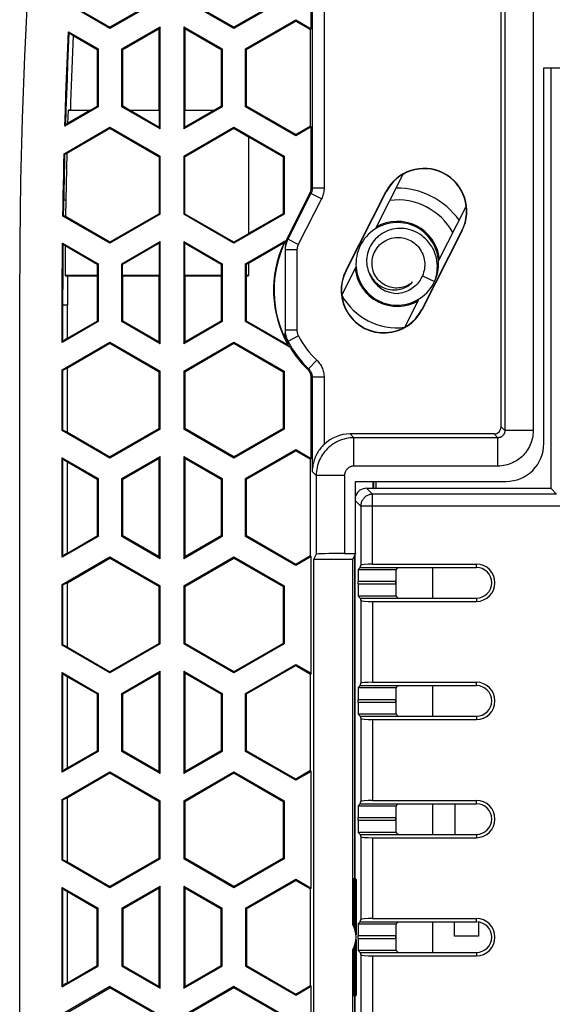
# Model space of a CAD drawing. Units: millimetres. Extents: x 78 to 222, y 36 to 176.
# Drawn here: x 78 to 101, y 103 to 145 of the extents above; entities that cross this region are included whole.
import ezdxf

# ---------------------------------------------------------------- set-up
doc = ezdxf.new("R2010")
doc.units = ezdxf.units.MM
doc.header["$LTSCALE"] = 16.335
doc.layers.get('0').update_dxf_attribs({"linetype": 'CONTINUOUS'})
doc.layers.add('DRAFT', color=7, linetype='CONTINUOUS')
doc.layers.add('RACCORDO', color=7, linetype='CONTINUOUS')

msp = doc.modelspace()

# ---------------------------------------------------------------- linework, layer by layer
at = {"color": 7, "linetype": 'CONTINUOUS'}
for p, q in [((98.57, 127.684), (98.57, 151.178)), ((81.995, 144.55), (80.296, 145.53)), ((80.496, 145.464), (81.995, 144.598)), ((84.078, 145.801), (81.995, 144.598)), ((84.12, 145.777), (81.995, 144.55)), ((87.245, 144.55), (85.12, 145.777)), ((87.245, 144.598), (85.162, 145.801)), ((89.328, 145.801), (87.245, 144.598)), ((89.37, 145.777), (87.245, 144.55)), ((82.495, 143.684), (84.12, 144.622)), ((84.12, 144.622), (84.078, 144.549)), ((84.12, 140.292), (84.12, 144.622)), ((85.12, 144.622), (85.12, 140.292)), ((85.12, 144.622), (85.162, 144.549)), ((85.12, 144.622), (86.745, 143.684)), ((87.745, 143.684), (89.87, 144.911)), ((87.787, 143.66), (89.87, 144.862)), ((89.87, 144.911), (89.87, 144.862)), ((80.242, 144.407), (80.273, 144.363)), ((80.242, 144.407), (81.495, 143.684)), ((80.438, 144.245), (81.453, 143.66)), ((81.995, 144.55), (81.995, 144.598)), ((82.537, 143.66), (84.078, 144.549)), ((85.162, 144.549), (86.703, 143.66)), ((87.245, 144.55), (87.245, 144.598)), ((81.495, 143.684), (81.453, 143.66)), ((81.453, 143.66), (81.453, 141.254)), ((81.495, 143.684), (81.495, 141.23)), ((82.495, 141.23), (82.495, 143.684)), ((82.495, 143.684), (82.537, 143.66)), ((82.537, 141.254), (82.537, 143.66)), ((86.745, 143.684), (86.703, 143.66)), ((86.703, 143.66), (86.703, 141.254)), ((86.745, 143.684), (86.745, 141.23)), ((87.745, 141.23), (87.745, 143.684)), ((87.745, 143.684), (87.787, 143.66)), ((87.787, 141.254), (87.787, 143.66)), ((100.377, 126.976), (100.377, 142.884)), ((100.377, 142.884), (199.962, 142.884)), ((100.67, 142.884), (100.67, 125.084)), ((81.495, 141.23), (80.088, 140.418)), ((81.495, 141.23), (81.453, 141.254)), ((82.495, 141.23), (82.537, 141.254)), ((84.12, 140.292), (82.495, 141.23)), ((86.745, 141.23), (85.12, 140.292)), ((86.745, 141.23), (86.703, 141.254)), ((87.745, 141.23), (87.787, 141.254)), ((89.87, 140.003), (87.745, 141.23)), ((89.87, 140.052), (87.787, 141.254)), ((80.122, 140.463), (80.088, 140.418)), ((80.055, 139.244), (81.995, 140.364)), ((80.167, 139.268), (81.995, 140.324)), ((81.995, 140.364), (81.995, 140.324)), ((81.995, 140.364), (84.12, 139.137)), ((81.995, 140.324), (84.085, 139.117)), ((84.12, 140.292), (84.085, 140.352)), ((85.12, 139.137), (87.245, 140.364)), ((85.12, 140.292), (85.155, 140.352)), ((85.155, 139.117), (87.245, 140.324)), ((87.245, 140.364), (87.245, 140.324)), ((87.245, 140.364), (89.37, 139.137)), ((87.245, 140.324), (87.87, 139.963)), ((89.87, 140.003), (89.87, 140.052)), ((90.52, 137.797), (90.52, 140.378)), ((87.87, 139.963), (87.87, 135.858)), ((87.87, 139.955), (89.328, 139.113)), ((80.055, 139.244), (80.088, 139.237)), ((80.167, 139.268), (80.151, 138.603)), ((84.085, 139.117), (84.12, 139.137)), ((84.085, 139.117), (84.085, 136.704)), ((84.12, 136.683), (84.12, 139.137)), ((85.12, 139.137), (85.12, 136.683)), ((85.12, 139.137), (85.155, 139.117)), ((85.155, 139.117), (85.155, 136.704)), ((89.37, 139.137), (89.328, 139.113)), ((89.328, 139.113), (89.328, 136.708)), ((89.37, 139.137), (89.37, 136.683)), ((80.151, 138.603), (80.137, 137.938)), ((93.241, 136.066), (94.418, 138.379)), ((80.137, 137.938), (80.125, 137.273)), ((90.465, 137.57), (89.529, 135.729)), ((91.986, 134.293), (93.687, 137.635)), ((91.999, 134.286), (93.699, 137.628)), ((80.125, 137.273), (80.114, 136.582)), ((84.085, 136.704), (81.995, 135.497)), ((84.12, 136.683), (84.085, 136.704)), ((85.155, 136.704), (85.12, 136.683)), ((87.245, 135.497), (85.155, 136.704)), ((89.328, 136.708), (87.87, 135.866)), ((89.37, 136.683), (89.328, 136.708)), ((95.915, 134.705), (97.092, 137.018)), ((80.033, 136.614), (80.001, 136.608)), ((81.995, 135.457), (80.001, 136.608)), ((81.995, 135.497), (80.114, 136.582)), ((84.12, 136.683), (81.995, 135.457)), ((87.245, 135.457), (85.12, 136.683)), ((89.37, 136.683), (87.245, 135.457)), ((96.908, 135.995), (95.207, 132.653)), ((96.92, 135.989), (95.219, 132.647)), ((79.986, 135.462), (80.018, 135.418)), ((79.986, 135.462), (81.495, 134.591)), ((81.995, 135.457), (81.995, 135.497)), ((82.495, 134.591), (84.12, 135.529)), ((82.53, 134.57), (84.085, 135.468)), ((84.12, 135.529), (84.085, 135.468)), ((84.12, 131.199), (84.12, 135.529)), ((85.12, 135.529), (85.12, 131.199)), ((85.12, 135.529), (85.155, 135.468)), ((85.12, 135.529), (86.745, 134.591)), ((85.155, 135.468), (86.71, 134.57)), ((87.87, 135.858), (87.245, 135.497)), ((87.245, 135.457), (87.245, 135.497)), ((87.745, 134.591), (89.45, 135.575)), ((87.87, 134.614), (89.384, 135.489)), ((80.1, 135.355), (81.46, 134.57)), ((89.42, 135.275), (89.42, 131.672)), ((89.421, 135.224), (89.42, 135.171)), ((92.993, 135.267), (92.959, 135.185)), ((87.78, 134.57), (87.87, 134.622)), ((92.451, 134.913), (92.433, 134.797)), ((81.495, 134.591), (81.46, 134.57)), ((81.495, 134.591), (81.495, 132.137)), ((82.495, 132.137), (82.495, 134.591)), ((82.495, 134.591), (82.53, 134.57)), ((86.745, 134.591), (86.71, 134.57)), ((86.745, 134.591), (86.745, 132.137)), ((87.745, 132.137), (87.745, 134.591)), ((87.745, 134.591), (87.78, 134.57)), ((91.815, 133.263), (92.424, 134.462)), ((95.884, 134.23), (95.903, 134.346)), ((95.232, 134.079), (95.75, 133.833)), ((94.488, 131.903), (95.098, 133.101)), ((78.17, 79.317), (78.17, 132.851)), ((80.19, 131.432), (80.19, 132.851)), ((81.495, 132.137), (79.972, 131.258)), ((80.19, 131.432), (81.453, 132.161)), ((81.495, 132.137), (81.453, 132.161)), ((82.495, 132.137), (82.537, 132.161)), ((84.12, 131.199), (82.495, 132.137)), ((84.078, 131.271), (82.537, 132.161)), ((86.745, 132.137), (85.12, 131.199)), ((86.703, 132.161), (85.162, 131.271)), ((86.745, 132.137), (86.703, 132.161)), ((87.745, 132.137), (87.787, 132.161)), ((89.624, 131.052), (87.745, 132.137)), ((89.544, 131.146), (87.787, 132.161)), ((79.972, 131.258), (80.005, 131.301)), ((79.972, 130.103), (81.995, 131.271)), ((80.19, 130.181), (81.995, 131.222)), ((81.995, 131.271), (81.995, 131.222)), ((81.995, 131.271), (84.12, 130.044)), ((81.995, 131.222), (84.078, 130.02)), ((84.12, 131.199), (84.078, 131.271)), ((85.12, 131.199), (85.162, 131.271)), ((85.12, 130.044), (87.245, 131.271)), ((85.162, 130.02), (87.245, 131.222)), ((87.245, 131.271), (87.245, 131.222)), ((87.245, 131.271), (89.37, 130.044)), ((87.245, 131.222), (89.328, 130.02)), ((79.972, 127.531), (79.972, 130.103)), ((79.972, 130.103), (80.005, 130.097)), ((80.19, 127.453), (80.19, 130.181)), ((84.078, 130.02), (84.12, 130.044)), ((84.12, 127.59), (84.12, 130.044)), ((85.12, 130.044), (85.12, 127.59)), ((85.12, 130.044), (85.162, 130.02)), ((89.37, 130.044), (89.328, 130.02)), ((89.37, 130.044), (89.37, 127.59)), ((84.078, 127.614), (84.078, 130.02)), ((85.162, 130.02), (85.162, 127.614)), ((89.328, 130.02), (89.328, 127.614)), ((90.52, 126.349), (90.52, 129.762)), ((79.972, 127.531), (80.005, 127.537)), ((81.995, 126.363), (79.972, 127.531)), ((84.078, 127.614), (81.995, 126.412)), ((84.12, 127.59), (81.995, 126.363)), ((84.12, 127.59), (84.078, 127.614)), ((85.162, 127.614), (85.12, 127.59)), ((87.245, 126.363), (85.12, 127.59)), ((87.245, 126.412), (85.162, 127.614)), ((89.328, 127.614), (87.245, 126.412)), ((89.37, 127.59), (87.245, 126.363)), ((89.37, 127.59), (89.328, 127.614)), ((80.19, 127.453), (81.995, 126.412)), ((98.27, 127.384), (92.175, 127.384)), ((87.745, 125.497), (89.87, 126.724)), ((89.87, 126.724), (89.87, 126.676)), ((79.972, 122.164), (79.972, 126.376)), ((79.972, 126.376), (80.005, 126.333)), ((79.972, 126.376), (81.495, 125.497)), ((81.995, 126.363), (81.995, 126.412)), ((82.495, 125.497), (84.12, 126.435)), ((82.537, 125.473), (84.078, 126.363)), ((84.12, 126.435), (84.078, 126.363)), ((84.078, 122.178), (84.078, 126.363)), ((84.12, 122.105), (84.12, 126.435)), ((85.12, 126.435), (85.12, 122.105)), ((85.12, 126.435), (85.162, 126.363)), ((85.12, 126.435), (86.745, 125.497)), ((85.162, 126.363), (85.162, 122.178)), ((85.162, 126.363), (86.703, 125.473)), ((87.245, 126.363), (87.245, 126.412)), ((87.787, 125.473), (89.87, 126.676)), ((80.19, 122.339), (80.19, 126.202)), ((80.19, 126.202), (81.453, 125.473)), ((81.495, 125.497), (81.453, 125.473)), ((81.453, 125.473), (81.453, 123.068)), ((81.495, 125.497), (81.495, 123.044)), ((82.495, 123.044), (82.495, 125.497)), ((82.495, 125.497), (82.537, 125.473)), ((82.537, 123.068), (82.537, 125.473)), ((86.745, 125.497), (86.703, 125.473)), ((86.703, 125.473), (86.703, 123.068)), ((86.745, 125.497), (86.745, 123.044)), ((87.745, 123.044), (87.745, 125.497)), ((87.745, 125.497), (87.787, 125.473)), ((87.787, 123.068), (87.787, 125.473)), ((92.405, 122.328), (92.405, 125.376)), ((92.405, 125.376), (98.778, 125.376)), ((92.87, 125.084), (100.67, 125.084)), ((93.142, 125.084), (93.142, 125.376)), ((93.17, 125.084), (93.17, 125.376)), ((93.27, 125.084), (93.27, 125.376)), ((100.923, 124.831), (100.67, 125.084)), ((81.495, 123.044), (79.972, 122.164)), ((80.19, 122.339), (81.453, 123.068)), ((81.495, 123.044), (81.453, 123.068)), ((82.495, 123.044), (82.537, 123.068)), ((84.12, 122.105), (82.495, 123.044)), ((84.078, 122.178), (82.537, 123.068)), ((86.745, 123.044), (85.12, 122.105)), ((86.703, 123.068), (85.162, 122.178)), ((86.745, 123.044), (86.703, 123.068)), ((87.745, 123.044), (87.787, 123.068)), ((89.87, 121.817), (87.745, 123.044)), ((89.87, 121.865), (87.787, 123.068)), ((79.972, 122.164), (80.005, 122.208)), ((79.972, 121.01), (81.995, 122.177)), ((80.19, 121.087), (81.995, 122.129)), ((81.995, 122.177), (81.995, 122.129)), ((81.995, 122.177), (84.12, 120.951)), ((81.995, 122.129), (84.078, 120.926)), ((84.12, 122.105), (84.078, 122.178)), ((85.12, 122.105), (85.162, 122.178)), ((85.12, 120.951), (87.245, 122.177)), ((85.162, 120.926), (87.245, 122.129)), ((87.245, 122.177), (87.245, 122.129)), ((87.245, 122.177), (89.37, 120.951)), ((87.245, 122.129), (89.328, 120.926)), ((90.633, 122.084), (90.735, 122.287)), ((91.935, 122.328), (92.405, 122.328)), ((92.405, 122.328), (92.283, 122.084)), ((92.37, 108.584), (92.37, 122.257)), ((89.87, 121.817), (89.87, 121.865)), ((90.633, 90.084), (90.633, 122.084)), ((90.633, 122.084), (92.283, 122.084)), ((92.283, 106.615), (92.283, 122.084)), ((92.518, 121.648), (92.604, 121.734)), ((92.604, 121.734), (92.623, 121.831)), ((92.604, 121.734), (97.52, 121.734)), ((93.123, 121.874), (97.52, 121.874)), ((94.204, 121.734), (94.118, 121.648)), ((95.67, 120.434), (95.67, 121.734)), ((94.129, 120.508), (94.129, 121.66)), ((79.972, 118.438), (79.972, 121.01)), ((79.972, 121.01), (80.005, 121.004)), ((80.19, 118.36), (80.19, 121.087)), ((84.078, 120.926), (84.12, 120.951)), ((84.078, 118.521), (84.078, 120.926)), ((84.12, 118.497), (84.12, 120.951)), ((85.12, 120.951), (85.12, 118.497)), ((85.12, 120.951), (85.162, 120.926)), ((85.162, 120.926), (85.162, 118.521)), ((89.37, 120.951), (89.328, 120.926)), ((89.328, 120.926), (89.328, 118.521)), ((89.37, 120.951), (89.37, 118.497)), ((92.509, 121.019), (92.509, 121.148)), ((94.109, 121.019), (94.109, 121.148)), ((92.518, 120.52), (92.604, 120.434)), ((94.204, 120.434), (94.118, 120.52)), ((92.604, 120.434), (92.623, 120.337)), ((92.604, 120.434), (97.52, 120.434)), ((93.123, 120.294), (97.52, 120.294)), ((79.972, 118.438), (80.005, 118.444)), ((81.995, 117.27), (79.972, 118.438)), ((84.078, 118.521), (81.995, 117.318)), ((84.12, 118.497), (81.995, 117.27)), ((84.12, 118.497), (84.078, 118.521)), ((85.162, 118.521), (85.12, 118.497)), ((87.245, 117.27), (85.12, 118.497)), ((87.245, 117.318), (85.162, 118.521)), ((89.328, 118.521), (87.245, 117.318)), ((89.37, 118.497), (87.245, 117.27)), ((89.37, 118.497), (89.328, 118.521)), ((80.19, 118.36), (81.995, 117.318)), ((87.745, 116.404), (89.87, 117.631)), ((87.787, 116.38), (89.87, 117.582)), ((89.87, 117.631), (89.87, 117.582)), ((79.972, 113.071), (79.972, 117.283)), ((79.972, 117.283), (80.005, 117.239)), ((79.972, 117.283), (81.495, 116.404)), ((81.995, 117.27), (81.995, 117.318)), ((82.495, 116.404), (84.12, 117.342)), ((82.537, 116.38), (84.078, 117.27)), ((84.12, 117.342), (84.078, 117.27)), ((84.078, 113.085), (84.078, 117.27)), ((84.12, 113.012), (84.12, 117.342)), ((85.12, 117.342), (85.12, 113.012)), ((85.12, 117.342), (85.162, 117.27)), ((85.12, 117.342), (86.745, 116.404)), ((85.162, 117.27), (85.162, 113.085)), ((85.162, 117.27), (86.703, 116.38)), ((87.245, 117.27), (87.245, 117.318)), ((80.19, 113.246), (80.19, 117.109)), ((80.19, 117.109), (81.453, 116.38)), ((92.518, 116.648), (92.604, 116.734)), ((92.604, 116.734), (92.623, 116.831)), ((92.604, 116.734), (97.52, 116.734)), ((93.123, 116.874), (97.52, 116.874)), ((94.204, 116.734), (94.118, 116.648)), ((95.67, 115.434), (95.67, 116.734)), ((81.495, 116.404), (81.453, 116.38)), ((81.453, 116.38), (81.453, 113.974)), ((81.495, 116.404), (81.495, 113.95)), ((82.495, 113.95), (82.495, 116.404)), ((82.495, 116.404), (82.537, 116.38)), ((82.537, 113.974), (82.537, 116.38)), ((86.745, 116.404), (86.703, 116.38)), ((86.703, 116.38), (86.703, 113.974)), ((86.745, 116.404), (86.745, 113.95)), ((87.745, 113.95), (87.745, 116.404)), ((87.745, 116.404), (87.787, 116.38)), ((87.787, 113.974), (87.787, 116.38)), ((94.129, 115.508), (94.129, 116.66)), ((92.509, 116.019), (92.509, 116.148)), ((94.109, 116.019), (94.109, 116.148)), ((92.518, 115.52), (92.604, 115.434)), ((94.204, 115.434), (94.118, 115.52)), ((92.604, 115.434), (92.623, 115.337)), ((92.604, 115.434), (97.52, 115.434)), ((93.123, 115.294), (97.52, 115.294)), ((81.495, 113.95), (79.972, 113.071)), ((80.19, 113.246), (81.453, 113.974)), ((81.495, 113.95), (81.453, 113.974)), ((82.495, 113.95), (82.537, 113.974)), ((84.12, 113.012), (82.495, 113.95)), ((84.078, 113.085), (82.537, 113.974)), ((86.745, 113.95), (85.12, 113.012)), ((86.703, 113.974), (85.162, 113.085)), ((86.745, 113.95), (86.703, 113.974)), ((87.745, 113.95), (87.787, 113.974)), ((89.87, 112.723), (87.745, 113.95)), ((89.87, 112.772), (87.787, 113.974)), ((79.972, 113.071), (80.005, 113.115)), ((79.972, 111.917), (81.995, 113.084)), ((80.19, 111.994), (81.995, 113.036)), ((81.995, 113.084), (81.995, 113.036)), ((81.995, 113.084), (84.12, 111.857)), ((81.995, 113.036), (84.078, 111.833)), ((84.12, 113.012), (84.078, 113.085)), ((85.12, 113.012), (85.162, 113.085)), ((85.12, 111.857), (87.245, 113.084)), ((85.162, 111.833), (87.245, 113.036)), ((87.245, 113.084), (87.245, 113.036)), ((87.245, 113.084), (89.37, 111.857)), ((87.245, 113.036), (89.328, 111.833)), ((89.87, 112.723), (89.87, 112.772)), ((79.972, 109.344), (79.972, 111.917)), ((79.972, 111.917), (80.005, 111.91)), ((80.19, 109.267), (80.19, 111.994)), ((84.078, 111.833), (84.12, 111.857)), ((84.078, 109.428), (84.078, 111.833)), ((84.12, 109.404), (84.12, 111.857)), ((85.12, 111.857), (85.12, 109.404)), ((85.12, 111.857), (85.162, 111.833)), ((85.162, 111.833), (85.162, 109.428)), ((89.37, 111.857), (89.328, 111.833)), ((89.328, 111.833), (89.328, 109.428)), ((89.37, 111.857), (89.37, 109.404)), ((92.518, 111.648), (92.604, 111.734)), ((92.604, 111.734), (92.623, 111.831)), ((92.604, 111.734), (97.52, 111.734)), ((93.123, 111.874), (97.52, 111.874)), ((94.204, 111.734), (94.118, 111.648)), ((95.67, 110.434), (95.67, 111.734)), ((96.623, 110.434), (96.623, 111.734)), ((94.129, 110.508), (94.129, 111.66)), ((92.509, 111.019), (92.509, 111.148)), ((94.109, 111.019), (94.109, 111.148)), ((92.518, 110.52), (92.604, 110.434)), ((94.204, 110.434), (94.118, 110.52)), ((92.604, 110.434), (92.623, 110.337)), ((92.604, 110.434), (97.52, 110.434)), ((93.123, 110.294), (97.52, 110.294)), ((79.972, 109.344), (80.005, 109.351)), ((81.995, 108.177), (79.972, 109.344)), ((80.19, 109.267), (81.995, 108.225)), ((84.078, 109.428), (81.995, 108.225)), ((84.12, 109.404), (81.995, 108.177)), ((84.12, 109.404), (84.078, 109.428)), ((85.162, 109.428), (85.12, 109.404)), ((87.245, 108.177), (85.12, 109.404)), ((87.245, 108.225), (85.162, 109.428)), ((89.328, 109.428), (87.245, 108.225)), ((89.37, 109.404), (87.245, 108.177)), ((89.37, 109.404), (89.328, 109.428)), ((87.745, 107.311), (89.87, 108.538)), ((87.787, 107.287), (89.87, 108.489)), ((89.87, 108.538), (89.87, 108.489)), ((92.345, 108.584), (92.39, 108.538)), ((92.37, 108.584), (92.422, 108.531)), ((92.422, 108.531), (92.422, 106.179)), ((79.972, 103.978), (79.972, 108.19)), ((79.972, 108.19), (80.005, 108.146)), ((79.972, 108.19), (81.495, 107.311)), ((80.19, 104.152), (80.19, 108.015)), ((80.19, 108.015), (81.453, 107.287)), ((81.995, 108.177), (81.995, 108.225)), ((82.495, 107.311), (84.12, 108.249)), ((82.537, 107.287), (84.078, 108.176)), ((84.12, 108.249), (84.078, 108.176)), ((84.078, 103.991), (84.078, 108.176)), ((84.12, 103.919), (84.12, 108.249)), ((85.12, 108.249), (85.12, 103.919)), ((85.12, 108.249), (85.162, 108.176)), ((85.12, 108.249), (86.745, 107.311)), ((85.162, 108.176), (85.162, 103.991)), ((85.162, 108.176), (86.703, 107.287)), ((87.245, 108.177), (87.245, 108.225)), ((81.495, 107.311), (81.453, 107.287)), ((81.453, 104.881), (81.453, 107.287)), ((81.495, 104.857), (81.495, 107.311)), ((82.495, 107.311), (82.495, 104.857)), ((82.495, 107.311), (82.537, 107.287)), ((82.537, 107.287), (82.537, 104.881)), ((86.745, 107.311), (86.703, 107.287)), ((86.703, 104.881), (86.703, 107.287)), ((86.745, 104.857), (86.745, 107.311)), ((87.745, 107.311), (87.745, 104.857)), ((87.745, 107.311), (87.787, 107.287)), ((87.787, 107.287), (87.787, 104.881)), ((92.518, 106.648), (92.604, 106.734)), ((92.604, 106.734), (92.623, 106.831)), ((92.604, 106.734), (97.52, 106.734)), ((93.123, 106.874), (97.52, 106.874)), ((94.204, 106.734), (94.118, 106.648)), ((95.67, 105.434), (95.67, 106.734)), ((96.59, 106.121), (96.59, 106.734)), ((97.606, 106.728), (97.606, 106.121)), ((94.129, 105.508), (94.129, 106.66)), ((92.422, 105.989), (92.422, 103.636)), ((92.509, 106.019), (92.509, 106.148)), ((94.109, 106.019), (94.109, 106.148)), ((97.606, 106.121), (96.59, 106.121)), ((92.283, 90.084), (92.283, 105.553)), ((92.518, 105.52), (92.604, 105.434)), ((94.204, 105.434), (94.118, 105.52)), ((92.604, 105.434), (92.623, 105.337)), ((92.604, 105.434), (97.52, 105.434)), ((93.123, 105.294), (97.52, 105.294)), ((79.972, 103.978), (81.495, 104.857)), ((80.19, 104.152), (81.453, 104.881)), ((81.495, 104.857), (81.453, 104.881)), ((82.495, 104.857), (82.537, 104.881)), ((82.495, 104.857), (84.12, 103.919)), ((82.537, 104.881), (84.078, 103.991)), ((85.12, 103.919), (86.745, 104.857)), ((85.162, 103.991), (86.703, 104.881)), ((86.745, 104.857), (86.703, 104.881)), ((87.745, 104.857), (87.787, 104.881)), ((87.745, 104.857), (89.87, 103.63)), ((87.787, 104.881), (89.87, 103.678)), ((79.972, 103.978), (80.005, 104.022)), ((81.995, 103.991), (79.972, 102.823)), ((80.19, 102.901), (81.995, 103.943)), ((81.995, 103.991), (81.995, 103.943)), ((84.12, 102.764), (81.995, 103.991)), ((84.078, 102.74), (81.995, 103.943)), ((84.12, 103.919), (84.078, 103.991)), ((85.12, 103.919), (85.162, 103.991)), ((87.245, 103.991), (85.12, 102.764)), ((87.245, 103.943), (85.162, 102.74)), ((87.245, 103.991), (87.245, 103.943)), ((89.37, 102.764), (87.245, 103.991)), ((89.328, 102.74), (87.245, 103.943)), ((89.87, 103.63), (89.87, 103.678)), ((92.345, 103.584), (92.39, 103.629)), ((92.37, 103.584), (92.422, 103.636)), ((92.37, 89.911), (92.37, 103.584))]:
    msp.add_line(p, q, dxfattribs=at)
at = {"color": 253, "linetype": 'CONTINUOUS'}
for p, q in [((98.729, 151.019), (98.729, 127.525)), ((99.929, 151.019), (99.929, 127.525)), ((90.567, 150.687), (90.567, 137.785)), ((91.067, 150.687), (91.067, 137.785)), ((80.051, 137.601), (80.064, 138.254)), ((80.041, 137.054), (80.051, 137.601)), ((90.513, 137.559), (89.529, 135.625)), ((90.513, 137.559), (90.465, 137.57)), ((90.958, 137.332), (90.513, 137.559)), ((90.567, 137.785), (90.52, 137.797)), ((91.067, 137.785), (90.567, 137.785)), ((93.687, 137.635), (93.699, 137.628)), ((80.125, 137.273), (80.074, 137.274)), ((90.958, 137.332), (89.974, 135.398)), ((80.033, 136.614), (80.041, 137.054)), ((96.92, 135.989), (96.908, 135.995)), ((89.529, 135.729), (89.529, 135.625)), ((89.974, 135.398), (89.529, 135.625)), ((89.92, 135.171), (89.42, 135.171)), ((89.425, 135.276), (89.421, 135.224)), ((89.92, 135.171), (89.92, 131.77)), ((91.986, 134.293), (91.999, 134.286)), ((79.972, 132.851), (80.19, 132.851)), ((95.219, 132.647), (95.207, 132.653)), ((89.92, 131.77), (89.42, 131.77)), ((89.979, 131.534), (89.538, 131.298)), ((89.538, 131.298), (89.549, 131.179)), ((90.759, 130.504), (90.413, 130.143)), ((80.005, 127.537), (80.005, 130.097)), ((90.367, 130.122), (90.413, 130.143)), ((90.52, 129.762), (90.567, 129.783)), ((90.567, 129.783), (90.567, 125.793)), ((91.067, 129.783), (90.567, 129.783)), ((91.067, 129.783), (91.067, 126.938)), ((98.729, 127.525), (98.57, 127.684)), ((92.335, 127.225), (92.175, 127.384)), ((92.335, 126.025), (92.335, 127.225)), ((98.429, 127.225), (92.335, 127.225)), ((98.429, 127.225), (98.27, 127.384)), ((98.429, 126.025), (98.429, 127.225)), ((99.929, 127.525), (98.729, 127.525)), ((80.005, 122.208), (80.005, 126.333)), ((98.429, 126.025), (92.335, 126.025)), ((90.735, 125.625), (90.567, 125.793)), ((90.735, 125.625), (90.735, 122.287)), ((91.935, 125.625), (90.735, 125.625)), ((91.935, 125.625), (91.935, 122.328)), ((93.123, 124.831), (92.87, 125.084)), ((93.123, 121.874), (93.123, 124.831)), ((100.923, 124.831), (93.123, 124.831)), ((92.623, 124.331), (92.405, 124.548)), ((92.623, 124.331), (92.623, 121.831)), ((101.423, 124.331), (92.623, 124.331)), ((97.52, 121.734), (97.52, 121.874)), ((92.518, 121.648), (94.118, 121.648)), ((80.005, 118.444), (80.005, 121.004)), ((92.509, 121.148), (94.109, 121.148)), ((94.109, 121.019), (92.509, 121.019)), ((94.118, 120.52), (92.518, 120.52)), ((92.623, 120.337), (92.623, 116.831)), ((93.123, 120.294), (93.123, 116.874)), ((97.52, 120.434), (97.52, 120.294)), ((80.005, 113.115), (80.005, 117.239)), ((97.52, 116.734), (97.52, 116.874)), ((92.518, 116.648), (94.118, 116.648)), ((92.509, 116.148), (94.109, 116.148)), ((94.109, 116.019), (92.509, 116.019)), ((94.118, 115.52), (92.518, 115.52)), ((92.623, 115.337), (92.623, 111.831)), ((93.123, 115.294), (93.123, 111.874)), ((97.52, 115.434), (97.52, 115.294)), ((80.005, 109.351), (80.005, 111.91)), ((97.52, 111.734), (97.52, 111.874)), ((92.518, 111.648), (94.118, 111.648)), ((92.509, 111.148), (94.109, 111.148)), ((94.109, 111.019), (92.509, 111.019)), ((94.118, 110.52), (92.518, 110.52)), ((92.623, 110.337), (92.623, 106.831)), ((93.123, 110.294), (93.123, 106.874)), ((97.52, 110.434), (97.52, 110.294)), ((92.39, 108.538), (92.39, 106.358)), ((80.005, 104.022), (80.005, 108.146)), ((97.52, 106.734), (97.52, 106.874)), ((92.518, 106.648), (94.118, 106.648)), ((92.509, 106.148), (94.109, 106.148)), ((94.109, 106.019), (92.509, 106.019)), ((92.39, 105.81), (92.39, 103.629)), ((94.118, 105.52), (92.518, 105.52)), ((92.623, 105.337), (92.623, 101.831)), ((93.123, 105.294), (93.123, 101.874)), ((97.52, 105.434), (97.52, 105.294))]:
    msp.add_line(p, q, dxfattribs=at)
at = {"color": 7, "linetype": 'CONTINUOUS'}
for points in [[(78.17, 132.851), (78.184, 135.481), (78.225, 138.111), (78.294, 140.74), (78.391, 143.369), (78.516, 145.998), (78.668, 148.625), (78.848, 151.251), (79.055, 153.874), (79.29, 156.495), (79.553, 159.112), (79.843, 161.726), (80.16, 164.337)], [(80.088, 140.418), (80.109, 141.083), (80.132, 141.748), (80.157, 142.413), (80.183, 143.078), (80.211, 143.742), (80.242, 144.407)], [(80.273, 144.363), (80.276, 144.359), (80.282, 144.354), (80.289, 144.348), (80.298, 144.341), (80.309, 144.333), (80.321, 144.324), (80.336, 144.313), (80.353, 144.302), (80.371, 144.289), (80.392, 144.276), (80.414, 144.261), (80.438, 144.245)], [(80.201, 140.524), (80.187, 140.514), (80.173, 140.504), (80.162, 140.496), (80.151, 140.488), (80.143, 140.482), (80.135, 140.476), (80.13, 140.471), (80.125, 140.467), (80.122, 140.463)], [(80.001, 136.608), (80.008, 137.047), (80.016, 137.487), (80.024, 137.926), (80.034, 138.365), (80.044, 138.805), (80.055, 139.244)], [(80.088, 139.237), (80.09, 139.237), (80.095, 139.238), (80.1, 139.24), (80.108, 139.242), (80.117, 139.246), (80.127, 139.25), (80.139, 139.255), (80.152, 139.261), (80.167, 139.268)], [(80.114, 136.582), (80.099, 136.589), (80.086, 136.596), (80.074, 136.601), (80.063, 136.605), (80.054, 136.609), (80.047, 136.611), (80.041, 136.613), (80.036, 136.614), (80.033, 136.614)], [(95.903, 134.346), (95.915, 134.462), (95.92, 134.58), (95.916, 134.697), (95.904, 134.814), (95.885, 134.93), (95.858, 135.044), (95.823, 135.157), (95.781, 135.266), (95.732, 135.373), (95.675, 135.476), (95.612, 135.575), (95.542, 135.669), (95.466, 135.759), (95.385, 135.843), (95.297, 135.922), (95.205, 135.995), (95.108, 136.061), (95.007, 136.121), (94.902, 136.173), (94.793, 136.219), (94.682, 136.257), (94.569, 136.288), (94.454, 136.311), (94.337, 136.326), (94.22, 136.333), (94.102, 136.333), (93.985, 136.324), (93.869, 136.308), (93.754, 136.284), (93.641, 136.252), (93.53, 136.213), (93.422, 136.166), (93.318, 136.112), (93.217, 136.052), (93.121, 135.985), (93.029, 135.911), (92.943, 135.832), (92.862, 135.746), (92.787, 135.656), (92.718, 135.561), (92.656, 135.461), (92.6, 135.358), (92.552, 135.251), (92.511, 135.14), (92.477, 135.028), (92.451, 134.913)], [(95.75, 133.833), (95.788, 133.94), (95.819, 134.049), (95.842, 134.16), (95.858, 134.271), (95.866, 134.382), (95.868, 134.494), (95.862, 134.604), (95.848, 134.713), (95.828, 134.821), (95.801, 134.927), (95.767, 135.03), (95.727, 135.13), (95.681, 135.227), (95.628, 135.32), (95.57, 135.409), (95.507, 135.494), (95.438, 135.574), (95.365, 135.649), (95.287, 135.719), (95.206, 135.783), (95.12, 135.841), (95.032, 135.893), (94.941, 135.939), (94.848, 135.979), (94.752, 136.012), (94.655, 136.039), (94.558, 136.06), (94.459, 136.074), (94.361, 136.081), (94.262, 136.082), (94.165, 136.077), (94.068, 136.065), (93.973, 136.047), (93.88, 136.023), (93.789, 135.993), (93.701, 135.958), (93.616, 135.917), (93.534, 135.87), (93.456, 135.819), (93.381, 135.763), (93.311, 135.703), (93.246, 135.638), (93.185, 135.57), (93.129, 135.499), (93.079, 135.424), (93.033, 135.347), (92.993, 135.267)], [(79.972, 131.258), (79.973, 133.286), (79.974, 133.721), (79.976, 134.156), (79.978, 134.592), (79.982, 135.027), (79.986, 135.462)], [(94.17, 133.559), (94.093, 133.56), (94.016, 133.566), (93.94, 133.579), (93.865, 133.596), (93.791, 133.62), (93.719, 133.649), (93.65, 133.683), (93.583, 133.722), (93.519, 133.767), (93.459, 133.816), (93.402, 133.869), (93.35, 133.927), (93.301, 133.989), (93.256, 134.055), (93.217, 134.124), (93.183, 134.196), (93.155, 134.271), (93.132, 134.347), (93.116, 134.424), (93.105, 134.501), (93.099, 134.58), (93.1, 134.659), (93.106, 134.739), (93.119, 134.819), (93.137, 134.899), (93.162, 134.977), (93.193, 135.053), (93.229, 135.127), (93.271, 135.197), (93.317, 135.264), (93.368, 135.327), (93.423, 135.385), (93.483, 135.439), (93.548, 135.49), (93.616, 135.536), (93.689, 135.577), (93.765, 135.613), (93.843, 135.643), (93.924, 135.666), (94.005, 135.684), (94.087, 135.695), (94.17, 135.701)], [(94.17, 135.701), (94.245, 135.7), (94.32, 135.694), (94.394, 135.684), (94.469, 135.668), (94.542, 135.647), (94.614, 135.621), (94.685, 135.59), (94.753, 135.555), (94.819, 135.514), (94.881, 135.47), (94.94, 135.422), (94.996, 135.37), (95.048, 135.314), (95.097, 135.255), (95.141, 135.192), (95.181, 135.127), (95.217, 135.059), (95.248, 134.989), (95.275, 134.916), (95.297, 134.842), (95.313, 134.766), (95.325, 134.689), (95.331, 134.612), (95.333, 134.535), (95.329, 134.457), (95.32, 134.379), (95.305, 134.302), (95.286, 134.226), (95.261, 134.152), (95.232, 134.079)], [(80.018, 135.418), (80.021, 135.415), (80.025, 135.41), (80.031, 135.405), (80.039, 135.399), (80.048, 135.392), (80.059, 135.384), (80.071, 135.376), (80.085, 135.366), (80.1, 135.355)], [(92.959, 135.185), (92.93, 135.102), (92.906, 135.017), (92.889, 134.932), (92.877, 134.846), (92.871, 134.761), (92.87, 134.675), (92.876, 134.591), (92.886, 134.507), (92.902, 134.425), (92.923, 134.344), (92.95, 134.266), (92.981, 134.189), (93.017, 134.116), (93.057, 134.046), (93.101, 133.978), (93.15, 133.915), (93.202, 133.855), (93.258, 133.799), (93.317, 133.747), (93.379, 133.7), (93.443, 133.657), (93.51, 133.618), (93.578, 133.584), (93.648, 133.555), (93.719, 133.531), (93.791, 133.512), (93.864, 133.498), (93.937, 133.488), (94.01, 133.484), (94.083, 133.484), (94.155, 133.489), (94.226, 133.498), (94.295, 133.512)], [(92.433, 134.797), (92.422, 134.68), (92.42, 134.563), (92.425, 134.445), (92.438, 134.329), (92.459, 134.213), (92.488, 134.099), (92.524, 133.987), (92.568, 133.878), (92.619, 133.773), (92.677, 133.67), (92.742, 133.572), (92.813, 133.479), (92.89, 133.39), (92.973, 133.307), (93.061, 133.23), (93.155, 133.158), (93.253, 133.093), (93.355, 133.035), (93.461, 132.984), (93.569, 132.94), (93.681, 132.903), (93.795, 132.874), (93.91, 132.853), (94.027, 132.84), (94.145, 132.834), (94.262, 132.836), (94.379, 132.846), (94.495, 132.864), (94.61, 132.89), (94.722, 132.923), (94.833, 132.964), (94.94, 133.012), (95.043, 133.068), (95.143, 133.13), (95.239, 133.198), (95.329, 133.273), (95.415, 133.354), (95.494, 133.44), (95.568, 133.532), (95.635, 133.628), (95.696, 133.728), (95.75, 133.833)], [(95.753, 133.842), (95.778, 133.894), (95.821, 134.004), (95.856, 134.116), (95.884, 134.23)], [(94.818, 133.817), (94.774, 133.78), (94.727, 133.745), (94.678, 133.712), (94.627, 133.682), (94.574, 133.656), (94.52, 133.632), (94.464, 133.611), (94.406, 133.594), (94.348, 133.58), (94.289, 133.57), (94.229, 133.563), (94.17, 133.559)], [(95.232, 134.079), (95.203, 134.015), (95.171, 133.953), (95.135, 133.892), (95.096, 133.833), (95.053, 133.777), (95.006, 133.723), (94.957, 133.672), (94.904, 133.624), (94.848, 133.578), (94.789, 133.536), (94.726, 133.497), (94.661, 133.462), (94.595, 133.43), (94.526, 133.403), (94.455, 133.38), (94.384, 133.361), (94.312, 133.346), (94.239, 133.336)], [(94.295, 133.512), (94.363, 133.531), (94.429, 133.554), (94.493, 133.581), (94.554, 133.612), (94.613, 133.646), (94.669, 133.684), (94.722, 133.726), (94.772, 133.77), (94.818, 133.817)], [(89.549, 131.179), (89.529, 131.217), (89.51, 131.256), (89.493, 131.295), (89.478, 131.335), (89.464, 131.376), (89.453, 131.417), (89.443, 131.459), (89.434, 131.501), (89.428, 131.544), (89.423, 131.586), (89.421, 131.629), (89.42, 131.672)], [(90.52, 129.762), (90.519, 129.796), (90.515, 129.829), (90.51, 129.862), (90.502, 129.895), (90.492, 129.927), (90.48, 129.958), (90.466, 129.988), (90.45, 130.017), (90.432, 130.046), (90.412, 130.072), (90.391, 130.098), (90.367, 130.122)], [(91.067, 126.938), (91.034, 126.905), (91.001, 126.87), (90.967, 126.833), (90.934, 126.795), (90.902, 126.754), (90.87, 126.71), (90.838, 126.665), (90.808, 126.618), (90.778, 126.568), (90.75, 126.516), (90.723, 126.462), (90.697, 126.405), (90.673, 126.346), (90.651, 126.285), (90.631, 126.222), (90.613, 126.156), (90.598, 126.088), (90.585, 126.018), (90.576, 125.945), (90.57, 125.87), (90.567, 125.793)]]:
    msp.add_lwpolyline(points, dxfattribs=at)
at = {"color": 253, "linetype": 'CONTINUOUS'}
for points in [[(80.122, 140.463), (80.143, 141.108), (80.166, 141.755), (80.19, 142.404), (80.216, 143.055), (80.244, 143.708), (80.273, 144.363)], [(80.064, 138.254), (80.079, 138.909), (80.088, 139.237)], [(90.567, 137.785), (90.566, 137.76), (90.564, 137.734), (90.561, 137.708), (90.556, 137.682), (90.55, 137.656), (90.543, 137.631), (90.534, 137.606), (90.524, 137.582), (90.513, 137.559)], [(91.067, 137.785), (91.066, 137.733), (91.062, 137.682), (91.055, 137.63), (91.045, 137.579), (91.033, 137.527), (91.018, 137.477), (91.001, 137.428), (90.981, 137.379), (90.958, 137.332)], [(80.074, 137.274), (80.058, 137.275), (80.052, 137.275), (80.047, 137.275), (80.044, 137.276)], [(89.529, 135.625), (89.506, 135.578), (89.486, 135.53), (89.469, 135.48), (89.454, 135.43), (89.442, 135.379), (89.432, 135.328), (89.425, 135.276)], [(80.005, 131.301), (80.005, 133.271), (80.006, 133.693), (80.008, 134.119), (80.01, 134.549), (80.014, 134.982), (80.018, 135.418)], [(89.974, 135.398), (89.963, 135.375), (89.953, 135.351), (89.944, 135.326), (89.937, 135.301), (89.931, 135.275), (89.926, 135.25), (89.922, 135.224), (89.92, 135.198), (89.92, 135.171)], [(89.42, 131.77), (89.421, 131.715), (89.426, 131.661), (89.433, 131.607), (89.443, 131.553), (89.457, 131.5), (89.473, 131.448), (89.492, 131.397), (89.513, 131.347), (89.538, 131.298)], [(89.92, 131.77), (89.92, 131.742), (89.923, 131.715), (89.926, 131.688), (89.932, 131.662), (89.938, 131.635), (89.946, 131.609), (89.956, 131.583), (89.967, 131.558), (89.979, 131.534)], [(90.759, 130.504), (90.797, 130.466), (90.833, 130.425), (90.866, 130.383), (90.897, 130.34), (90.926, 130.294), (90.952, 130.247), (90.976, 130.199), (90.997, 130.15), (91.015, 130.099), (91.031, 130.048), (91.044, 129.996), (91.054, 129.943), (91.061, 129.89), (91.065, 129.836), (91.067, 129.783)], [(90.413, 130.143), (90.432, 130.124), (90.45, 130.104), (90.467, 130.083), (90.482, 130.061), (90.497, 130.038), (90.51, 130.015), (90.521, 129.991), (90.532, 129.966), (90.541, 129.941), (90.549, 129.915), (90.555, 129.889), (90.561, 129.863), (90.564, 129.836), (90.566, 129.809), (90.567, 129.783)], [(92.335, 127.225), (92.25, 127.222), (92.166, 127.216), (92.083, 127.205), (92.002, 127.19), (91.922, 127.17), (91.843, 127.147), (91.765, 127.12), (91.688, 127.088), (91.613, 127.053), (91.54, 127.013), (91.469, 126.97), (91.401, 126.924), (91.335, 126.874), (91.272, 126.82), (91.211, 126.764), (91.154, 126.704), (91.1, 126.642), (91.049, 126.576), (91.001, 126.509), (90.957, 126.439), (90.917, 126.366), (90.88, 126.291), (90.847, 126.214), (90.818, 126.134), (90.793, 126.052), (90.772, 125.969), (90.756, 125.884), (90.744, 125.798), (90.737, 125.712), (90.735, 125.625)], [(98.729, 127.525), (98.729, 127.509), (98.727, 127.493), (98.725, 127.478), (98.722, 127.462), (98.719, 127.447), (98.715, 127.433), (98.709, 127.418), (98.704, 127.404), (98.697, 127.39), (98.69, 127.376), (98.682, 127.363), (98.673, 127.35), (98.664, 127.337), (98.654, 127.326), (98.643, 127.314), (98.632, 127.304), (98.62, 127.293), (98.608, 127.284), (98.596, 127.275), (98.583, 127.267), (98.569, 127.259), (98.555, 127.252), (98.54, 127.246), (98.525, 127.24), (98.51, 127.236), (98.494, 127.232), (98.478, 127.229), (98.461, 127.226), (98.445, 127.225), (98.429, 127.225)], [(99.929, 127.525), (99.926, 127.445), (99.92, 127.367), (99.91, 127.29), (99.896, 127.214), (99.878, 127.139), (99.857, 127.065), (99.831, 126.992), (99.801, 126.92), (99.768, 126.85), (99.732, 126.782), (99.692, 126.716), (99.648, 126.652), (99.602, 126.59), (99.552, 126.53), (99.499, 126.474), (99.444, 126.42), (99.385, 126.369), (99.324, 126.321), (99.261, 126.277), (99.196, 126.236), (99.128, 126.198), (99.057, 126.163), (98.984, 126.131), (98.909, 126.104), (98.831, 126.08), (98.752, 126.06), (98.672, 126.045), (98.592, 126.034), (98.511, 126.027), (98.429, 126.025)], [(92.335, 126.025), (92.313, 126.024), (92.292, 126.023), (92.272, 126.02), (92.251, 126.016), (92.231, 126.011), (92.212, 126.005), (92.192, 125.999), (92.173, 125.991), (92.154, 125.982), (92.136, 125.972), (92.118, 125.961), (92.101, 125.95), (92.085, 125.937), (92.069, 125.924), (92.054, 125.91), (92.039, 125.895), (92.026, 125.879), (92.013, 125.863), (92.001, 125.846), (91.99, 125.828), (91.98, 125.81), (91.971, 125.791), (91.963, 125.772), (91.955, 125.752), (91.949, 125.732), (91.944, 125.711), (91.94, 125.69), (91.937, 125.668), (91.935, 125.647), (91.935, 125.625)], [(93.123, 124.831), (93.086, 124.829), (93.048, 124.825), (93.012, 124.818), (92.976, 124.808), (92.94, 124.796), (92.906, 124.781), (92.873, 124.764), (92.841, 124.744), (92.811, 124.721), (92.783, 124.697), (92.756, 124.671), (92.732, 124.642), (92.71, 124.612), (92.69, 124.581), (92.673, 124.548), (92.658, 124.513), (92.645, 124.478), (92.636, 124.442), (92.629, 124.405), (92.624, 124.368), (92.623, 124.331)]]:
    msp.add_lwpolyline(points, dxfattribs=at)
at = {"color": 7, "linetype": 'CONTINUOUS'}
for centre, radius, start, end in [((95.304, 136.812), 1.814, 333.0272, 153.0272), ((95.304, 136.812), 1.8, 333.0272, 153.0272), ((94.17, 134.584), 1.8, 6.5467, 119.4941), ((93.603, 133.47), 4.677, 154.4266, 209.7883), ((93.603, 133.47), 4.656, 153.1164, 209.4678), ((93.603, 133.47), 1.814, 153.0272, 333.0272), ((93.603, 133.47), 1.8, 153.0272, 333.0272), ((94.17, 134.584), 1.8, 186.5467, 299.4941), ((94.17, 134.584), 1.25, 199.8163, 273.1799), ((93.603, 133.47), 4.656, 211.2898, 225.9775), ((97.52, 121.084), 0.79, 270, 90), ((97.52, 121.084), 0.65, 270, 90), ((97.52, 116.084), 0.79, 270, 90), ((97.52, 116.084), 0.65, 270, 90), ((97.52, 111.084), 0.79, 270, 90), ((97.52, 111.084), 0.65, 270, 90), ((97.52, 106.084), 0.79, 270, 90), ((97.52, 106.084), 0.65, 270, 90), ((91.37, 106.084), 1.057, 329.817, 30.183)]:
    msp.add_arc(centre, radius, start, end, dxfattribs=at)
at = {"color": 253, "linetype": 'CONTINUOUS'}
for radius in [4.609, 4.109]:
    msp.add_arc((93.603, 133.47), radius, 208.1106, 226.202, dxfattribs=at)
at = {"color": 7, "linetype": 'CONTINUOUS'}
for centre, major_axis, ratio, start_param, end_param in [((90.02, 137.797), (0.486, -0.117), 0.999839, -0.235346, 0.235346), ((95.803, 129.658), (-4.402, 7.625), 0.866113, 0.340068, 0.35406), ((90.42, 135.275), (0, 1.001), 0.99926, 1.099732, 1.570796), ((81.203, 131.991), (1.2, 0.694), 0.030233, 2.557672, 3.071758), ((95.834, 137.334), (4.464, 7.731), 0.866113, -3.450855, -3.435041), ((81.203, 130.791), (1.2, 0.694), 0.030233, -3.106707, -2.592621), ((81.203, 126.843), (1.2, -0.694), 0.030233, 2.592621, 3.106707), ((98.27, 127.684), (0.212, -0.212), 0.999695, -0.785246, 0.785246), ((92.176, 125.784), (1.132, -1.132), 0.999695, 2.356347, 3.12162), ((98.777, 126.976), (-1.132, 1.132), 0.999695, 2.356347, 3.926839), ((81.203, 125.643), (1.2, -0.694), 0.030233, -3.071758, -2.557672), ((92.87, 124.584), (-0.354, 0.354), 0.999695, -0.785246, 0.405967), ((81.203, 122.897), (1.2, 0.694), 0.030233, 2.557672, 3.071758), ((91.935, 122.286), (1.2, 0), 0.034921, 1.570796, 3.124139), ((93.123, 121.83), (0.5, 0), 0.087489, 1.570796, 3.124139), ((92.518, 121.148), (0, 0.5), 0.017455, 0.017453, 1.570796), ((94.118, 121.148), (0, 0.5), 0.017455, 0.017453, 1.570796), ((81.203, 121.698), (1.2, 0.694), 0.030233, -3.106707, -2.592621), ((92.518, 121.019), (0, 0.5), 0.017455, -4.712389, -3.159046), ((94.118, 121.019), (0, 0.5), 0.017455, -4.712389, -3.159046), ((93.123, 120.338), (0.5, 0), 0.087489, -3.124139, -1.570796), ((81.203, 117.75), (1.2, -0.694), 0.030233, 2.592621, 3.106707), ((81.203, 116.55), (1.2, -0.694), 0.030233, -3.071758, -2.557672), ((93.123, 116.83), (0.5, 0), 0.087489, 1.570796, 3.124139), ((92.518, 116.148), (0, 0.5), 0.017455, 0.017453, 1.570796), ((94.118, 116.148), (0, 0.5), 0.017455, 0.017453, 1.570796), ((92.518, 116.019), (0, 0.5), 0.017455, -4.712389, -3.159046), ((94.118, 116.019), (0, 0.5), 0.017455, -4.712389, -3.159046), ((93.123, 115.338), (0.5, 0), 0.087489, -3.124139, -1.570796), ((81.203, 113.804), (1.2, 0.694), 0.030233, 2.557672, 3.071758), ((81.203, 112.605), (1.2, 0.694), 0.030233, -3.106707, -2.592621), ((93.123, 111.83), (0.5, 0), 0.087489, 1.570796, 3.124139), ((92.518, 111.148), (0, 0.5), 0.017455, 0.017453, 1.570796), ((94.118, 111.148), (0, 0.5), 0.017455, 0.017453, 1.570796), ((92.518, 111.019), (0, 0.5), 0.017455, 1.570796, 3.124139), ((94.118, 111.019), (0, 0.5), 0.017455, 1.570796, 3.124139), ((93.123, 110.338), (0.5, 0), 0.087489, -3.124139, -1.570796), ((81.203, 108.656), (1.2, -0.694), 0.030233, 2.592621, 3.106707), ((95.39, 108.539), (3, 0), 0.017455, -3.124139, -2.99496), ((81.203, 107.457), (1.2, -0.694), 0.030233, -3.071758, -2.557672), ((93.123, 106.83), (0.5, 0), 0.087489, 1.570796, 3.124139), ((92.518, 106.148), (0, 0.5), 0.017455, 0.017453, 1.570796), ((94.118, 106.148), (0, 0.5), 0.017455, 0.017453, 1.570796), ((92.518, 106.019), (0, 0.5), 0.017455, -4.712389, -3.159046), ((94.118, 106.019), (0, 0.5), 0.017455, -4.712389, -3.159046), ((93.123, 105.338), (0.5, 0), 0.087489, -3.124139, -1.570796), ((81.203, 104.711), (1.2, 0.694), 0.030233, 2.557672, 3.071758), ((95.39, 103.629), (3, 0), 0.017455, 2.99496, 3.124139)]:
    msp.add_ellipse(centre, major_axis=major_axis, ratio=ratio, start_param=start_param, end_param=end_param, dxfattribs=at)
at = {"layer": 'DRAFT', "color": 7, "linetype": 'CONTINUOUS'}
for p, q in [((90.52, 144.535), (90.52, 149.472)), ((89.87, 144.911), (90.52, 144.535)), ((89.87, 144.862), (90.499, 144.499)), ((84.078, 141.087), (84.078, 144.549)), ((85.162, 144.549), (85.162, 141.087)), ((90.52, 144.535), (90.499, 144.499)), ((90.499, 140.415), (90.499, 144.499)), ((80.219, 141.084), (80.201, 140.524)), ((81.172, 141.084), (80.201, 140.524)), ((80.237, 141.085), (80.219, 141.084)), ((80.219, 141.084), (81.172, 141.084)), ((80.269, 141.086), (80.237, 141.085)), ((80.317, 141.087), (81.164, 141.087)), ((81.164, 141.087), (81.453, 141.254)), ((81.164, 141.087), (81.172, 141.084)), ((82.826, 141.087), (82.537, 141.254)), ((82.826, 141.087), (82.818, 141.084)), ((84.085, 140.352), (82.818, 141.084)), ((82.818, 141.084), (84.085, 141.084)), ((82.826, 141.087), (84.078, 141.087)), ((84.078, 141.087), (84.085, 141.084)), ((84.085, 141.084), (84.085, 140.352)), ((85.162, 141.087), (85.155, 141.084)), ((85.155, 141.084), (85.155, 140.352)), ((86.422, 141.084), (85.155, 140.352)), ((85.155, 141.084), (86.422, 141.084)), ((85.162, 141.087), (86.414, 141.087)), ((86.703, 141.254), (86.414, 141.087)), ((86.414, 141.087), (86.422, 141.084)), ((90.499, 140.415), (89.87, 140.052)), ((90.52, 140.378), (89.87, 140.003)), ((90.52, 140.378), (90.499, 140.415)), ((84.085, 135.468), (84.085, 134.084)), ((85.155, 135.468), (85.155, 134.084)), ((80.097, 135.073), (80.091, 134.084)), ((80.1, 135.355), (80.097, 135.073)), ((87.87, 134.622), (87.87, 134.084)), ((81.46, 134.57), (81.46, 134.084)), ((82.53, 134.084), (82.53, 134.57)), ((86.71, 134.57), (86.71, 134.084)), ((87.78, 134.084), (87.78, 134.57)), ((81.46, 134.084), (80.091, 134.084)), ((80.091, 134.084), (80.11, 134.083)), ((80.11, 134.083), (80.143, 134.082)), ((80.143, 134.082), (80.193, 134.08)), ((80.193, 134.08), (81.453, 134.08)), ((81.453, 134.08), (81.46, 134.084)), ((81.453, 134.08), (81.453, 132.161)), ((82.537, 134.08), (82.53, 134.084)), ((84.085, 134.084), (82.53, 134.084)), ((82.537, 132.161), (82.537, 134.08)), ((82.537, 134.08), (84.078, 134.08)), ((84.078, 134.08), (84.085, 134.084)), ((84.078, 131.271), (84.078, 134.08)), ((85.162, 134.08), (85.155, 134.084)), ((86.71, 134.084), (85.155, 134.084)), ((85.162, 134.08), (85.162, 131.271)), ((85.162, 134.08), (86.703, 134.08)), ((86.703, 134.08), (86.71, 134.084)), ((86.703, 134.08), (86.703, 132.161)), ((87.787, 134.08), (87.78, 134.084)), ((87.87, 134.084), (87.78, 134.084)), ((87.787, 132.161), (87.787, 134.08)), ((87.787, 134.08), (87.87, 134.08)), ((89.87, 126.724), (90.52, 126.349)), ((89.87, 126.676), (90.499, 126.313)), ((90.52, 126.349), (90.499, 126.313)), ((90.499, 122.228), (90.499, 126.313)), ((90.499, 122.228), (89.87, 121.865)), ((90.52, 122.192), (89.87, 121.817)), ((90.52, 122.192), (90.499, 122.228)), ((90.52, 117.256), (90.52, 122.192)), ((89.87, 117.631), (90.52, 117.256)), ((89.87, 117.582), (90.499, 117.219)), ((90.52, 117.256), (90.499, 117.219)), ((90.499, 113.135), (90.499, 117.219)), ((90.499, 113.135), (89.87, 112.772)), ((90.52, 113.099), (89.87, 112.723)), ((90.52, 113.099), (90.499, 113.135)), ((90.52, 108.162), (90.52, 113.099)), ((89.87, 108.538), (90.52, 108.162)), ((89.87, 108.489), (90.499, 108.126)), ((92.345, 106.491), (92.345, 108.584)), ((92.345, 108.584), (92.37, 108.584)), ((90.52, 108.162), (90.499, 108.126)), ((90.499, 104.042), (90.499, 108.126)), ((92.345, 103.584), (92.345, 105.676)), ((89.87, 103.678), (90.499, 104.042)), ((89.87, 103.63), (90.52, 104.005)), ((90.52, 104.005), (90.499, 104.042)), ((90.52, 99.069), (90.52, 104.005)), ((92.345, 103.584), (92.37, 103.584))]:
    msp.add_line(p, q, dxfattribs=at)
for points in [[(80.438, 144.245), (80.423, 143.895), (80.408, 143.544), (80.393, 143.193), (80.379, 142.842), (80.366, 142.491), (80.353, 142.14), (80.341, 141.789), (80.329, 141.438), (80.317, 141.087)], [(80.317, 141.087), (80.304, 141.087), (80.269, 141.086)], [(80.193, 134.08), (80.193, 133.944), (80.19, 132.851)]]:
    msp.add_lwpolyline(points, dxfattribs=at)
at = {"layer": 'RACCORDO', "color": 7, "linetype": 'CONTINUOUS'}
for p, q in [((92.37, 122.257), (92.37, 108.584)), ((92.37, 103.584), (92.37, 89.911))]:
    msp.add_line(p, q, dxfattribs=at)
msp.add_arc((94.17, 134.584), 3.204, 35.1024, 90.9497, dxfattribs=at)
at = {"layer": 'RACCORDO', "color": 253, "linetype": 'CONTINUOUS'}
for start, end in [(29.3304, 96.716), (209.4812, 276.5411)]:
    msp.add_arc((94.17, 134.584), 2.704, start, end, dxfattribs=at)

doc.saveas('drawing.dxf')
